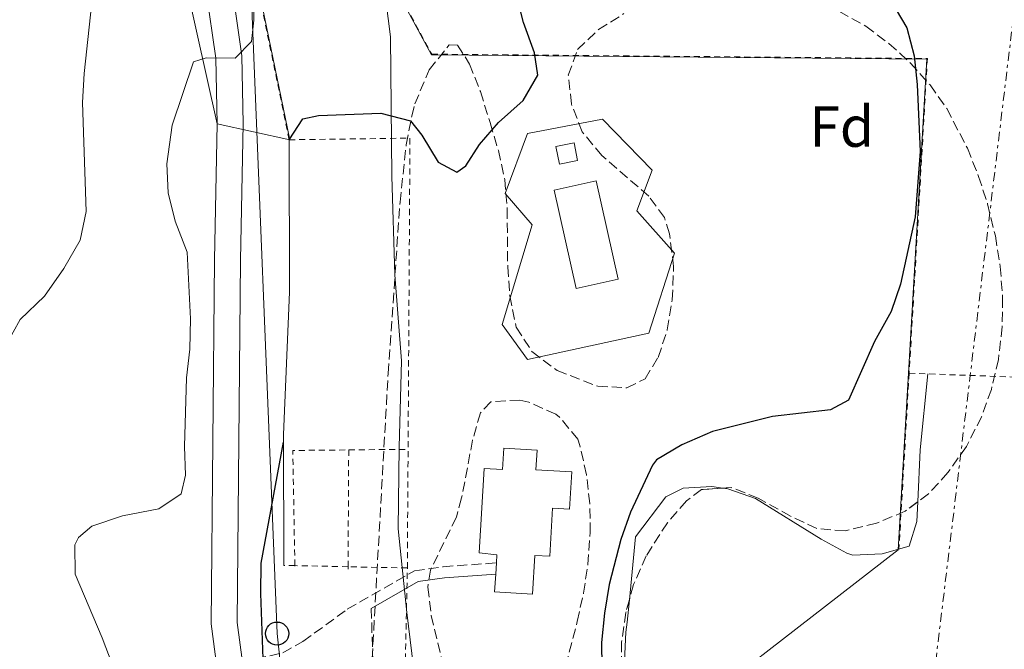
# Model space of a CAD drawing. Units: metres. Extents: x 607016 to 610450, y 4757028 to 4759395.
# Drawn here: x 609054 to 609224, y 4757470 to 4757579 of the extents above; entities that cross this region are included whole.
import ezdxf
from ezdxf.enums import TextEntityAlignment as Align

# ---------------------------------------------------------------- set-up
doc = ezdxf.new("R2010")
doc.units = ezdxf.units.M
doc.header["$MEASUREMENT"] = 0
for name, pattern in [('DGN Style 2', [1.7399219301090239, 1.043953158065414, -0.6959687720436097]), ('DGN Style 3', [2.435890702152634, 1.739921930109024, -0.6959687720436097]), ('DGN Style 7', [3.4798438602180486, 1.565929737098122, -0.6959687720436097, 0.5219765790327072, -0.6959687720436097])]:
    doc.linetypes.add(name, pattern=pattern)
for name, color, linetype, lineweight in [('Camino', 7, 'DGN Style 3', 0), ('Complejo', 6, 'Continuous', 0), ('Curva de nivel directora', 30, 'Continuous', 30), ('Curva de nivel intermedia', 30, 'Continuous', 0), ('Edificio', 1, 'Continuous', 13), ('Etiqueta de zona arbolada', 92, 'Continuous', 0), ('Límite de complejo', 6, 'Continuous', 13), ('Límite de municipio', 7, 'Continuous', 0), ('Línea blanca (vial)', 7, 'Continuous', 13), ('Línea de cambio de uso (parcela vista)', 92, 'Continuous', 0), ('Línea de muro de contención', 1, 'Continuous', 13), ('Línea de pavimento', 1, 'Continuous', 0), ('Línea eléctrica', 6, 'DGN Style 7', 0), ('Línea telefónica', 7, 'Continuous', 0), ('Margen derecho', 7, 'Continuous', 0), ('Piscina', 1, 'Continuous', 0), ('Poste telefónico', 7, 'Continuous', 0), ('Seto', 92, 'DGN Style 3', 0), ('Tela metálica o alambrada', 7, 'DGN Style 2', 0), ('Valla', 7, 'DGN Style 2', 0), ('Zona arbolada', 92, 'DGN Style 3', 0)]:
    doc.layers.add(name, color=color, linetype=linetype, lineweight=lineweight)
doc.styles.add('Style-Arial', font='arial.ttf')

# ---------------------------------------------------------------- blocks, each defined once
blk = doc.blocks.new('5PTT')
at = {"layer": 'Seto', "color": 7, "linetype": 'Continuous', "lineweight": 30}
blk.add_circle((2.382683753967285e-05, 4.306399822235108e-05), 0.1995000005932858, dxfattribs=at)

msp = doc.modelspace()

# ---------------------------------------------------------------- linework, layer by layer
at = {"layer": 'Camino', "color": 7, "linetype": 'DGN Style 3', "lineweight": 0}
for points in [[(609092.600000001, 4757467.730000002, 527.3600000000008), (609099.5500000003, 4757469.380000002, 524.6900000000024), (609103.0399999993, 4757471.290000003, 524.3600000000006), (609110.6900000004, 4757476.86, 524.4600000000065), (609122.2999999999, 4757483.500000001, 524.2400000000052), (609127.2399999974, 4757484.200000001, 523.8899999999994), (609136.4200000018, 4757484.86, 523.3600000000007)], [(609114.8299999977, 4757477.000000001, 524.279999999999), (609116.1799999999, 4757432.470000002, 523.820000000007), (609118.8099999985, 4757378.52, 523.8000000000029), (609119.2100000009, 4757356.770000001, 523.6999999999971), (609119.8500000001, 4757343.59, 523.9900000000054), (609119.5300000005, 4757333.600000001, 523.8099999999978), (609118.699999999, 4757324.440000001, 523.6399999999995), (609117.8000000005, 4757319.52, 523.5399999999936), (609117.4800000008, 4757318.140000001, 523.5200000000041), (609115.6700000004, 4757313.5, 523.529999999999), (609113.6700000021, 4757310.449999999, 523.5399999999936), (609110.3599999995, 4757306.590000001, 523.4600000000065), (609106.5799999976, 4757303.380000001, 523.3899999999995), (609104.8500000021, 4757302.239999999, 523.3600000000007)]]:
    msp.add_polyline3d(points, dxfattribs=at)
at = {"layer": 'Complejo', "color": 6, "linetype": 'Continuous', "lineweight": 0}
for points in [[(609077.6900000013, 4757608.02, 533.3200000000002), (609088.2600000016, 4757560.560000001, 530.4), (609100.7699999996, 4757557.83, 526.33), (609092.3999999985, 4757598.51, 531.5600000000002)], [(609110.0399999992, 4757600.57, 529.9400000000002), (609125.1999999993, 4757572.470000001, 528.63), (609210.6700000018, 4757571.710000001, 528.2), (609207.5300000012, 4757517.57, 529.4400000000002), (609205.7399999984, 4757487.119999999, 530.14), (609158.3900000006, 4757450.430000001, 526.77), (609138.2199999989, 4757448.449999999, 523.4400000000002), (609120.2399999984, 4757445.600000001, 524.11), (609091.6700000018, 4757440.67, 526.99), (609099.2300000006, 4757383.99, 525), (609107.379999999, 4757339.790000001, 524.03), (609105.3900000006, 4757314.66, 523.5700000000002), (609071.7600000016, 4757264.460000001, 521.91), (609047.2699999996, 4757242.84, 520), (608960.6099999994, 4757165.810000001, 518.98), (608925.120000001, 4757107.92, 518.45), (608919.8200000003, 4757057.51, 517.75), (608915.3900000006, 4757057.439999999, 519.09), (608886.4800000006, 4757056.980000001, 523.27), (608857.129999999, 4757056.52, 522.74)]]:
    msp.add_polyline3d(points, dxfattribs=at)
at = {"layer": 'Curva de nivel directora', "color": 30, "linetype": 'Continuous', "lineweight": 30, "elevation": 525.0000000000001, "flags": 128}
for points in [[(609100.67, 4757557.810000002), (609102.9999999991, 4757561.439999999), (609105.7500000006, 4757561.980000001), (609116.4999999997, 4757562.390000002), (609121.6099999994, 4757561.100000001), (609123.5299999992, 4757558.580000001), (609126.3500000001, 4757553.980000001), (609129.5699999987, 4757552.220000002), (609131.1600000003, 4757553.33), (609133.4899999992, 4757557.01), (609136.7599999993, 4757560.78), (609141.0300000008, 4757564.609999999), (609143.5799999988, 4757568.980000001), (609143.0099999988, 4757572.820000002), (609141.1099999989, 4757578.04), (609139.7099999997, 4757583.470000002)], [(609204.4899999998, 4757581.76), (609207.2100000001, 4757577.140000002), (609208.4900000007, 4757572.289999999), (609209.0400000006, 4757567.32), (609209.5500000002, 4757555.789999999), (609208.6499999994, 4757544.53), (609206.1199999992, 4757532.920000001), (609204.4999999988, 4757528.189999999), (609201.66, 4757523.01), (609197.1699999997, 4757512.940000001), (609194.0599999982, 4757511.26), (609184.0499999991, 4757510.100000001), (609173.7000000002, 4757507.510000002), (609168.3899999993, 4757505.24), (609164.0499999986, 4757502.630000002), (609163.329999999, 4757501.710000001), (609159.5699999994, 4757493.590000001), (609157.8999999998, 4757488.880000001), (609155.8799999991, 4757481.140000001), (609155.0499999998, 4757476.210000002), (609154.529999999, 4757471.140000001), (609154.7599999993, 4757454.5)], [(609096.230000001, 4757466.710000001), (609095.7900000006, 4757479.580000001), (609095.8399999999, 4757484.82), (609099.7000000001, 4757505.660000001)]]:
    msp.add_lwpolyline(points, dxfattribs=at)
at = {"layer": 'Curva de nivel intermedia', "color": 30, "linetype": 'Continuous', "lineweight": 0, "flags": 128}
for points, elevation in [([(609072.3100000002, 4757461.67), (609068.3800000006, 4757471.960000001), (609063.7400000005, 4757482.940000001), (609063.6900000012, 4757487.96), (609064.3100000004, 4757489.23), (609066.6100000005, 4757491.179999999), (609071.9000000011, 4757492.980000001), (609078.1799999997, 4757494.17), (609082.0300000008, 4757496.74), (609082.7700000008, 4757499.960000001), (609082.6400000011, 4757504.95), (609082.9400000006, 4757516.74), (609083.5100000006, 4757521.699999998), (609083.6500000014, 4757526.96), (609083.0700000003, 4757538.429999999), (609080.9800000003, 4757543.8), (609079.8000000002, 4757548.689999998), (609079.560000001, 4757553.689999998), (609080.4700000007, 4757560.32), (609084.1900000002, 4757571.279999999), (609086.3300000014, 4757571.949999999), (609091.3400000005, 4757571.9), (609094.1900000003, 4757574.779999999), (609094.5600000013, 4757578.42), (609094.4100000015, 4757589.119999998)], 530.0000000000001), ([(609051.8600000005, 4757522.449999999), (609054.2499999999, 4757526.84), (609058.4500000019, 4757530.859999998), (609061.7800000003, 4757535.599999999), (609064.600000001, 4757540.51), (609065.6400000004, 4757545.42), (609065.0200000012, 4757564.23), (609065.2900000016, 4757569.220000001), (609066.8099999994, 4757583.159999999)], 535)]:
    msp.add_lwpolyline(points, dxfattribs=dict(at, elevation=elevation))
at = {"layer": 'Edificio', "color": 1, "linetype": 'Continuous', "lineweight": 13}
msp.add_polyline3d([(609143.4299999997, 4757504.279999999, 527.1499999999943), (609143.2199999997, 4757500.91, 527.4400000000023), (609149.4199999999, 4757500.539999999, 526.429999999993), (609149.0300000003, 4757494.109999999, 526.2700000000041), (609146.1200000001, 4757494.279999999, 526.3500000000058), (609145.6200000001, 4757486, 527.8099999999977), (609143.0499999998, 4757486.15, 527.8500000000058), (609142.6500000004, 4757479.480000001, 527.3800000000047), (609136.1200000001, 4757479.869999999, 527.1699999999983), (609136.2999999998, 4757482.91, 527.6699999999983), (609136.4199999999, 4757484.859999999, 527.9900000000052), (609136.5, 4757486.230000001, 528.2200000000012), (609133.4199999999, 4757486.609999999, 528.7700000000041), (609134.29, 4757501.15, 527.75), (609137.4600000001, 4757500.960000001, 527.75), (609137.6799999997, 4757504.630000001, 527.1100000000006)], close=True, dxfattribs=at)
at = {"layer": 'Edificio', "color": 51, "linetype": 'Continuous', "lineweight": 13}
msp.add_polyline3d([(609149.0300000003, 4757494.109999999, 526.2700000000041), (609146.1200000001, 4757494.279999999, 526.3500000000058), (609145.6200000001, 4757486, 527.8099999999977), (609143.0499999998, 4757486.15, 527.8500000000058), (609142.6500000004, 4757479.480000001, 527.3800000000047), (609136.1200000001, 4757479.869999999, 527.1699999999983), (609136.2999999998, 4757482.91, 527.6699999999983), (609136.4199999999, 4757484.859999999, 527.9900000000052), (609136.5, 4757486.230000001, 528.2200000000012), (609133.4199999999, 4757486.609999999, 528.7700000000041), (609134.29, 4757501.15, 527.75), (609137.4600000001, 4757500.960000001, 527.75), (609137.6799999997, 4757504.630000001, 527.1100000000006), (609143.4299999997, 4757504.279999999, 527.1499999999943), (609143.2199999997, 4757500.91, 527.4400000000023), (609149.4199999999, 4757500.539999999, 526.429999999993), (609149.0300000003, 4757494.109999999, 526.2700000000041)], dxfattribs=at)
at = {"layer": 'Límite de complejo', "color": 6, "linetype": 'Continuous', "lineweight": 13}
msp.add_polyline3d([(608708.3099999991, 4757879.82, 534.1300000000047), (608840.6799999988, 4757843.439999999, 532.7599999999948), (608914.3099999978, 4757823.189999999, 531.9700000000012), (609029.5599999983, 4757702.749999999, 539.2400000000052), (609077.6900000006, 4757608.020000001, 533.320000000007), (609088.2600000009, 4757560.560000001, 530.3999999999943), (609100.7699999989, 4757557.829999999, 526.3300000000017), (609092.3999999982, 4757598.51, 531.5599999999977), (609110.0399999982, 4757600.57, 529.9400000000023), (609125.1999999994, 4757572.470000001, 528.6300000000047), (609210.6700000028, 4757571.710000002, 528.1999999999971), (609207.5300000024, 4757517.570000002, 529.4400000000023), (609205.7399999974, 4757487.119999999, 530.1399999999994), (609158.3899999997, 4757450.429999999, 526.7700000000041)], dxfattribs=at)
at = {"layer": 'Límite de municipio', "color": 7, "linetype": 'Continuous', "lineweight": 0}
msp.add_polyline3d([(609123.3099999987, 4757457.02, 524.26), (609120.9800000006, 4757476.279999999, 524.25), (609119.4800000006, 4757490.74, 524.6), (609119.6400000006, 4757504.84, 525.27), (609120.0500000007, 4757519.699999999, 525.52), (609118.9200000018, 4757534.550000001, 525.4300000000001), (609118.4100000003, 4757551.560000001, 525.3000000000001), (609118.1600000003, 4757575.560000001, 526.58), (609116.129999999, 4757591.4, 527.87)], dxfattribs=at)
at = {"layer": 'Línea blanca (vial)', "color": 7, "linetype": 'Continuous', "lineweight": 13}
for points in [[(609092.600000001, 4757467.730000002, 527.6699999999983), (609091.6800000002, 4757474.600000001, 527.8600000000006), (609092.2500000001, 4757537.060000001, 529.4700000000012), (609092.7499999986, 4757560.57, 530.3999999999943), (609092.4800000003, 4757572.26, 531.0599999999978), (609090.7600000015, 4757584.430000001, 531.820000000007), (609085.7199999989, 4757600.689999999, 532.8600000000007), (609081.7399999981, 4757609.970000003, 533.3200000000071), (609064.4200000021, 4757642.220000002, 535.3600000000005), (609053.9600000015, 4757659.900000001, 536.179999999993), (609047.5100000007, 4757673.440000001, 537.3099999999978), (609029.5599999977, 4757702.75, 539.2400000000052), (609026.0700000009, 4757704.770000001, 539.3500000000058)], [(609060.3299999973, 4757252.700000001, 521.3800000000048), (609071.7600000004, 4757264.460000004, 521.9100000000036), (609086.9799999995, 4757283.390000002, 522.3099999999977), (609095.8299999987, 4757295.490000002, 522.8300000000019), (609098.890000001, 4757300.300000001, 523.0599999999978), (609103.3199999988, 4757309.270000001, 523.479999999996), (609105.3900000007, 4757314.66, 523.570000000007), (609106.6499999971, 4757319.49, 523.5800000000019), (609107.6299999983, 4757327.15, 523.7100000000064), (609107.8599999985, 4757332.170000001, 523.820000000007), (609107.3799999978, 4757339.790000003, 524.029999999999), (609100.3199999991, 4757387.090000001, 525.6000000000059), (609090.7899999983, 4757447.290000001, 527.1100000000006), (609087.1900000019, 4757474.33, 527.8600000000006), (609087.7699999987, 4757537.130000002, 529.4700000000012), (609088.2600000004, 4757560.560000001, 530.3999999999943), (609087.9999999988, 4757571.890000002, 531.0599999999978), (609086.3700000016, 4757583.449999999, 531.820000000007)]]:
    msp.add_polyline3d(points, dxfattribs=at)
at = {"layer": 'Línea de cambio de uso (parcela vista)', "color": 92, "linetype": 'Continuous', "lineweight": 0, "extrusion": (0.6264049941830563, -0.02592476273539457, 0.7790665503919667), "elevation": 258686.456762942, "flags": 128}
msp.add_lwpolyline([(4778639.811042182, -320613.9025710014), (4778626.688473307, -320612.929593045), (4778617.705474862, -320612.8949805505)], dxfattribs=at)
at = {"layer": 'Línea de cambio de uso (parcela vista)', "color": 92, "linetype": 'Continuous', "lineweight": 0}
for points in [[(609175.4965000004, 4757497.763800001, 528.0188999999956), (609173.5700000003, 4757498.050000001, 527.9700000000012), (609168.6600000003, 4757497.77, 527.9700000000012), (609165.6299999999, 4757496.24, 527.9900000000052), (609160.4400000004, 4757489.350000001, 527.9400000000023), (609159.3563000001, 4757478.490900001, 527.770399999994)], [(609209.1316000001, 4757495.3958, 528.5216999999975), (609208.9800000006, 4757491.980000001, 528.529999999999), (609207.6600000003, 4757487.74, 528.5500000000029), (609202.9699999997, 4757486.4, 528.529999999999), (609197.9100000003, 4757486.17, 528.5), (609196.8700000001, 4757486.529999999, 528.5), (609192.4699999997, 4757488.930000001, 528.4600000000064), (609181.1100000005, 4757495.970000001, 528.1999999999971), (609176.3300000001, 4757497.640000001, 528.0399999999936), (609175.4965000004, 4757497.763800001, 528.0188999999956)], [(609159.3563000001, 4757478.490900001, 527.770399999994), (609158.9699999997, 4757474.619999999, 527.7100000000064), (609158.7400000002, 4757472.9, 527.3399999999965), (609158.3099999996, 4757462.91, 527.1399999999994), (609158.3112000005, 4757462.312700001, 527.1220999999932)]]:
    msp.add_polyline3d(points, dxfattribs=at)
at = {"layer": 'Línea de muro de contención', "color": 1, "linetype": 'Continuous', "lineweight": 13}
msp.add_polyline3d([(609099.7300000006, 4757484.430000001, 525.8999999999943), (609099.7000000002, 4757507, 526.3899999999994), (609100.7300000006, 4757531.560000001, 526.0599999999977), (609100.6699999999, 4757557.810000001, 525.9199999999983)], dxfattribs=at)
at = {"layer": 'Línea de pavimento', "color": 1, "linetype": 'Continuous', "lineweight": 0}
msp.add_polyline3d([(609154.7199999997, 4757561.390000001, 524.8800000000047), (609163.2699999996, 4757552.600000001, 524.9199999999983), (609160.6399999997, 4757545.57, 524.7700000000041), (609167.1299999999, 4757538.279999999, 524.8099999999977), (609162.7199999997, 4757524.460000001, 524.8300000000017), (609141.7800000003, 4757519.91, 524.8800000000047), (609137.4299999997, 4757525.939999999, 524.8300000000017), (609142.5800000001, 4757543.15, 524.9400000000023), (609137.9199999999, 4757548.539999999, 525.2599999999948), (609141.7999999998, 4757558.890000001, 525.279999999999), (609154.7199999997, 4757561.390000001, 524.8800000000047)], dxfattribs=at)
at = {"layer": 'Línea eléctrica', "color": 6, "linetype": 'DGN Style 7', "lineweight": 0}
msp.add_polyline3d([(609163.2800000003, 4757061.369999998, 516.0899999999965), (609181.9300000005, 4757181.8, 526.8000000000029), (609203.870000001, 4757398.680000001, 530), (609236.3299999982, 4757667.739999999, 535.2899999999936), (609249.2750745156, 4757779.509379696, 539.1463999999978), (609258.2500000009, 4757856.999999999, 541.820000000007), (609122.2379500408, 4758019.904325658, 544.7885999999999), (609063.5300000008, 4758090.220000001, 546.070000000007), (608960.1800000005, 4758216.269999999, 562.5800000000017), (608840.0599999996, 4758362.710000001, 583.9600000000064), (608684.9100000013, 4758551.159999999, 601.0500000000029), (608644.2739684298, 4758599.085634472, 602.9336999999941), (608592.149999999, 4758660.560000001, 605.3500000000058), (608405.5500000016, 4758885.010000001, 599.8000000000029), (608176.7399999984, 4759162.87, 589.9799999999959), (608015.5300000004, 4759357.190000001, 577.3999999999943)], dxfattribs=at)
at = {"layer": 'Línea telefónica', "color": 7, "linetype": 'Continuous', "lineweight": 0}
msp.add_polyline3d([(609028.1999999993, 4757875.34, 541.6300000000047), (609023.870000002, 4757803.189999999, 538.2400000000052), (609093.5799999983, 4757596.220000001, 530.6399999999994), (609098.5899999996, 4757472.670000001, 524.7599999999948), (609115.0599999984, 4757318.58, 523.6300000000047), (609080.4899999991, 4757264.460000002, 521.7599999999948), (608978.8199999996, 4757175.939999999, 519.179999999993), (608942.0500000009, 4757129.329999999, 518.4499999999971), (608928.3099999991, 4757087.54, 518.0099999999948), (608926.9699999979, 4757057.62, 517.5200000000041)], dxfattribs=at)
at = {"layer": 'Margen derecho', "color": 7, "linetype": 'Continuous', "lineweight": 0}
msp.add_polyline3d([(609136.3000000011, 4757482.910000001, 523.3600000000007), (609127.4400000009, 4757482.27, 523.8899999999994), (609122.9400000013, 4757481.630000004, 524.2400000000052), (609114.8299999977, 4757477.000000001, 524.279999999999)], dxfattribs=at)
at = {"layer": 'Piscina', "color": 1, "linetype": 'Continuous', "lineweight": 0}
for points in [[(609150.4400000004, 4757554.230000001, 525.1399999999994), (609147.2999999998, 4757553.619999999, 525.0800000000017), (609146.7000000002, 4757556.67, 525.1399999999994), (609149.8499999996, 4757557.279999999, 525.1399999999994)], [(609157.4400000004, 4757533.779999999, 525.1199999999953), (609150.1600000003, 4757532.15, 524.8800000000047), (609146.3600000005, 4757549.130000001, 525.1000000000058), (609153.6399999997, 4757550.76, 525.1199999999953)]]:
    msp.add_polyline3d(points, close=True, dxfattribs=at)
at = {"layer": 'Piscina', "color": 4, "linetype": 'Continuous', "lineweight": 0}
for points in [[(609147.2999999998, 4757553.619999999, 525.0800000000017), (609146.7000000002, 4757556.67, 525.1399999999994), (609149.8499999996, 4757557.279999999, 525.1399999999994), (609150.4400000004, 4757554.230000001, 525.1399999999994), (609147.2999999998, 4757553.619999999, 525.0800000000017)], [(609150.1600000003, 4757532.15, 524.8800000000047), (609146.3600000005, 4757549.130000001, 525.1000000000058), (609153.6399999997, 4757550.76, 525.1199999999953), (609157.4400000004, 4757533.779999999, 525.1199999999953), (609150.1600000003, 4757532.15, 524.8800000000047)]]:
    msp.add_polyline3d(points, dxfattribs=at)
at = {"layer": 'Tela metálica o alambrada', "color": 7, "linetype": 'DGN Style 2', "lineweight": 0, "extrusion": (0.001315361179485037, 0.02266755941937764, 0.9997421925551291), "elevation": 109171.943553207, "flags": 128}
msp.add_lwpolyline([(-332577.2418378532, -4783574.125632175), (-332577.2418378532, -4783543.736775665)], dxfattribs=at)
at = {"layer": 'Tela metálica o alambrada', "color": 7, "linetype": 'DGN Style 2', "lineweight": 0, "extrusion": (-6.036625238936284e-05, -0.002862552784461061, 0.9999959010653353), "elevation": -13130.77151971771, "flags": 128}
msp.add_lwpolyline([(609120.2805487553, 4757427.474189543), (609121.0905553938, 4757465.884346915)], dxfattribs=at)
at = {"layer": 'Tela metálica o alambrada', "color": 7, "linetype": 'DGN Style 2', "lineweight": 0}
for points in [[(609100.6699999999, 4757557.810000001, 526.3300000000017), (609092.2800000003, 4757598.600000001, 531.5599999999977), (609110.0899999999, 4757600.680000001, 529.9400000000023), (609125.2599999999, 4757572.57, 528.6300000000047), (609210.7699999996, 4757571.810000001, 528.1999999999971), (609207.6299999999, 4757517.560000001, 529.4400000000023)], [(609207.6299999999, 4757517.560000001, 528.4199999999983), (609293.9299999997, 4757514.460000001, 531.320000000007), (609309.6699999999, 4757478.67, 529.5899999999965), (609347.0300000003, 4757474.109999999, 526.679999999993), (609356.1299999999, 4757451.970000001, 525.279999999999), (609379.7400000002, 4757451.66, 525.2599999999948)]]:
    msp.add_polyline3d(points, dxfattribs=at)
at = {"layer": 'Valla', "color": 7, "linetype": 'DGN Style 2', "lineweight": 0, "extrusion": (0.0006930284317223112, 0.01915039649914263, 0.9998163741535335), "elevation": 92057.08593500612, "flags": 128}
msp.add_lwpolyline([(-436644.8922237351, -4775586.555526285), (-436665.7081029791, -4775587.599207894), (-436667.9389509647, -4775513.49781373)], dxfattribs=at)
at = {"layer": 'Valla', "color": 7, "linetype": 'DGN Style 2', "lineweight": 0, "extrusion": (-0.01179707566499101, -0.03382213631317311, 0.9993582401226139), "elevation": -167568.2090544508, "flags": 128}
msp.add_lwpolyline([(-991702.7615517048, 4689681.155437118), (-991709.6284307943, 4689699.795603604), (-991700.5583720247, 4689703.064681775)], dxfattribs=at)
at = {"layer": 'Valla', "color": 7, "linetype": 'DGN Style 2', "lineweight": 0, "extrusion": (-4.150539533410648e-05, -0.007769455079202313, 0.9999698164670143), "elevation": -36461.69353174923, "flags": 128}
msp.add_lwpolyline([(609110.961341844, 4757364.640084657), (609110.8537353476, 4757344.497676707)], dxfattribs=at)
at = {"layer": 'Valla', "color": 7, "linetype": 'DGN Style 2', "lineweight": 0, "extrusion": (-0.01214213024904017, -0.0001228610798746777, 0.9999262740713291), "elevation": -7453.638230101233, "flags": 128}
msp.add_lwpolyline([(609072.4340090577, 4757503.457744848), (609082.5547552947, 4757503.560144848)], dxfattribs=at)
at = {"layer": 'Valla', "color": 7, "linetype": 'DGN Style 2', "lineweight": 0, "elevation": 526.820000000007, "flags": 128}
msp.add_lwpolyline([(609110.9400000004, 4757504.34), (609110.9400000004, 4757504.3376)], dxfattribs=at)
at = {"layer": 'Valla', "color": 7, "linetype": 'DGN Style 2', "lineweight": 0, "extrusion": (-0.0673069978527052, 0.001420644916408732, 0.9977313014073866), "elevation": -33713.27125741002, "flags": 128}
msp.add_lwpolyline([(-4769278.417170734, 507454.0436972092), (-4769278.417170733, 507452.120105793)], dxfattribs=at)
at = {"layer": 'Valla', "color": 7, "linetype": 'DGN Style 2', "lineweight": 0, "extrusion": (0.000570916627867452, -0.03306556664515647, 0.9994530215856265), "elevation": -156435.4263132557, "flags": 128}
msp.add_lwpolyline([(691142.302737791, 4743681.315871318), (691142.302737791, 4743681.385419717)], dxfattribs=at)
at = {"layer": 'Valla', "color": 7, "linetype": 'DGN Style 2', "lineweight": 0, "extrusion": (-0.06732843759357257, 0.001420087793349507, 0.9977298556432337), "elevation": -33728.98150369407, "flags": 128}
msp.add_lwpolyline([(-4769270.793528041, 507533.8516794987), (-4769270.793528041, 507524.6451367898)], dxfattribs=at)
at = {"layer": 'Valla', "color": 7, "linetype": 'DGN Style 2', "lineweight": 0, "extrusion": (-4.226424500917519e-05, -0.007850584771706578, 0.9999691827913879), "elevation": -36848.12931893946, "flags": 128}
msp.add_lwpolyline([(609110.8541156702, 4757341.520174099), (609110.8517155226, 4757341.07436036)], dxfattribs=at)
at = {"layer": 'Valla', "color": 7, "linetype": 'DGN Style 2', "lineweight": 0, "extrusion": (-0.06733014673440013, 0.001420650559800836, 0.997729739504998), "elevation": -33727.34526855225, "flags": 128}
msp.add_lwpolyline([(-4769274.770757079, 507506.8383586638), (-4769274.770757079, 507496.5852049223)], dxfattribs=at)
at = {"layer": 'Zona arbolada', "color": 92, "linetype": 'DGN Style 3', "lineweight": 0}
for points in [[(609114.9800000006, 4757468.359999999, 523.9600000000064), (609117.7400000002, 4757517.51, 525.3899999999994), (609119.7999999998, 4757547.039999999, 526.8000000000029), (609120.8600000005, 4757556.949999999, 526.8000000000029), (609121.8099999996, 4757561.880000001, 526.6699999999983), (609122.3300000001, 4757563.99, 526.6100000000006), (609124.8399999999, 4757569.869999999, 526.4199999999983), (609128.2999999998, 4757574.210000001, 526.1600000000036), (609129.7199999997, 4757574.15, 526.0099999999948), (609131.7999999998, 4757570.859999999, 525.5200000000041), (609133.6600000003, 4757566.130000001, 524.8399999999965), (609135.3300000001, 4757560.77, 524.25), (609136.7599999999, 4757555.980000001, 524.0099999999948), (609137.8600000005, 4757550.99, 524.0099999999948), (609138.2699999996, 4757545.939999999, 524.0500000000029), (609138.3700000001, 4757535.91, 524.1600000000036), (609138.7199999997, 4757530.91, 524.2200000000012), (609139.8499999996, 4757525.480000001, 524.2599999999948), (609142.5599999996, 4757521.279999999, 524.2700000000041), (609146.8899999997, 4757518.02, 524.279999999999), (609153.9000000004, 4757515.32, 524.2899999999936), (609158.9000000004, 4757515.060000001, 524.3000000000029), (609162.0599999996, 4757516.58, 524.320000000007), (609164.3399999999, 4757520.300000001, 524.4100000000036), (609165.9000000004, 4757525.050000001, 524.6000000000058), (609166.7699999996, 4757530.230000001, 524.8300000000017), (609166.9900000002, 4757535.949999999, 525.0899999999965), (609166.2999999998, 4757541.609999999, 525.3300000000017), (609165.4100000003, 4757544.41, 525.4199999999983), (609162.7100000001, 4757548.08, 525.3000000000029), (609154.5999999996, 4757555.08, 524.4700000000012), (609151.2100000001, 4757559.189999999, 524.3000000000029), (609149.3700000001, 4757563.980000001, 524.6499999999943), (609148.8200000003, 4757568.939999999, 525.1900000000023), (609150.4199999999, 4757573.390000001, 525.5599999999977), (609154.04, 4757576.83, 525.6600000000036), (609158.4299999997, 4757579.560000001, 525.6600000000036)], [(609151.2100000001, 4757559.189999999, 524.3000000000029), (609149.3700000001, 4757563.980000001, 524.6499999999943), (609148.8200000003, 4757568.939999999, 525.1900000000023), (609150.4199999999, 4757573.390000001, 525.5599999999977), (609154.04, 4757576.83, 525.6600000000036), (609158.4299999997, 4757579.560000001, 525.6600000000036)], [(609195.5999999996, 4757579.92, 525.1100000000006), (609200.1699999999, 4757577.390000001, 525.2899999999936), (609204.1399999997, 4757574.430000001, 525.6600000000036), (609207.8600000005, 4757571.039999999, 526.1999999999971), (609211.2400000002, 4757567.26, 526.7599999999948), (609214.1200000001, 4757563.199999999, 527.1900000000023), (609217.6699999999, 4757556.350000001, 527.5), (609219.6200000001, 4757551.51, 527.6600000000036), (609221.1600000003, 4757546.76, 527.8000000000029), (609222.5, 4757541.26, 527.9600000000064), (609223.3499999996, 4757535.949999999, 528.0899999999965), (609223.75, 4757530.59, 528.1999999999971), (609223.6799999997, 4757525.59, 528.2899999999936), (609223.0300000003, 4757519.939999999, 528.3800000000047), (609221.8200000003, 4757514.76, 528.4400000000023), (609220.1299999999, 4757510.060000001, 528.4799999999959), (609217.5099999999, 4757504.939999999, 528.4900000000052), (609214.3200000003, 4757500.42, 528.4799999999959), (609210.9699999997, 4757496.77, 528.4499999999971), (609206.9699999997, 4757493.779999999, 528.3999999999943), (609202.0099999999, 4757491.699999999, 528.3399999999965), (609196.5700000003, 4757490.369999999, 528.2599999999948), (609191.7000000002, 4757490.789999999, 528.1699999999983), (609187.1600000003, 4757492.9, 528.070000000007), (609181.5899999999, 4757496.039999999, 527.9499999999971), (609176.9299999997, 4757497.869999999, 527.8500000000058), (609171.7999999998, 4757497.49, 527.75), (609169.2000000002, 4757495.560000001, 527.7100000000064), (609165.9199999999, 4757491.779999999, 527.6900000000023), (609162.2400000002, 4757486.050000001, 527.7299999999959), (609160.0899999999, 4757481.130000001, 527.820000000007), (609158.75, 4757476.310000001, 527.9400000000023), (609158.0300000003, 4757471.189999999, 528.0899999999965), (609157.9600000001, 4757466.130000001, 528.2400000000052)], [(609195.5999999996, 4757579.92, 525.1100000000006), (609200.1699999999, 4757577.390000001, 525.2899999999936), (609204.1399999997, 4757574.430000001, 525.6600000000036), (609207.8600000005, 4757571.039999999, 526.1999999999971), (609211.2400000002, 4757567.26, 526.7599999999948), (609214.1200000001, 4757563.199999999, 527.1900000000023), (609217.6699999999, 4757556.350000001, 527.5), (609219.6200000001, 4757551.51, 527.6600000000036), (609221.1600000003, 4757546.76, 527.8000000000029), (609222.5, 4757541.26, 527.9600000000064), (609223.3499999996, 4757535.949999999, 528.0899999999965), (609223.75, 4757530.59, 528.1999999999971), (609223.6799999997, 4757525.59, 528.2899999999936), (609223.0300000003, 4757519.939999999, 528.3800000000047), (609221.8200000003, 4757514.76, 528.4400000000023), (609220.1299999999, 4757510.060000001, 528.4799999999959), (609217.5099999999, 4757504.939999999, 528.4900000000052), (609214.3200000003, 4757500.42, 528.4799999999959), (609210.9699999997, 4757496.77, 528.4499999999971), (609209.1316000001, 4757495.3958, 528.4269999999962)], [(609114.9800000006, 4757468.359999999, 523.9600000000064), (609117.7400000002, 4757517.51, 525.3899999999994), (609119.7999999998, 4757547.039999999, 526.8000000000029), (609120.8600000005, 4757556.949999999, 526.8000000000029), (609121.8099999996, 4757561.880000001, 526.6699999999983), (609122.3300000001, 4757563.99, 526.6100000000006), (609124.8399999999, 4757569.869999999, 526.4199999999983), (609128.2999999998, 4757574.210000001, 526.1600000000036), (609129.7199999997, 4757574.15, 526.0099999999948), (609131.7999999998, 4757570.859999999, 525.5200000000041), (609133.6600000003, 4757566.130000001, 524.8399999999965), (609135.3300000001, 4757560.77, 524.25), (609136.7599999999, 4757555.980000001, 524.0099999999948), (609137.8600000005, 4757550.99, 524.0099999999948), (609138.2699999996, 4757545.939999999, 524.0500000000029), (609138.3700000001, 4757535.91, 524.1600000000036), (609138.7199999997, 4757530.91, 524.2200000000012), (609139.8499999996, 4757525.480000001, 524.2599999999948), (609142.5599999996, 4757521.279999999, 524.2700000000041), (609146.8899999997, 4757518.02, 524.279999999999), (609153.9000000004, 4757515.32, 524.2899999999936), (609158.9000000004, 4757515.060000001, 524.3000000000029), (609162.0599999996, 4757516.58, 524.320000000007), (609164.3399999999, 4757520.300000001, 524.4100000000036), (609165.9000000004, 4757525.050000001, 524.6000000000058), (609166.7699999996, 4757530.230000001, 524.8300000000017), (609166.9900000002, 4757535.949999999, 525.0899999999965), (609166.2999999998, 4757541.609999999, 525.3300000000017), (609165.4100000003, 4757544.41, 525.4199999999983), (609162.7100000001, 4757548.08, 525.3000000000029), (609154.5999999996, 4757555.08, 524.4700000000012), (609151.2100000001, 4757559.189999999, 524.3000000000029)], [(609146.54, 4757460.029999999, 522.5399999999936), (609150.3700000001, 4757474.77, 523.429999999993), (609151.4500000002, 4757479.65, 523.6399999999994), (609152.2100000001, 4757484.58, 523.75), (609152.6100000005, 4757490.09, 523.779999999999), (609152.5300000003, 4757495.09, 523.8000000000029), (609151.9800000006, 4757500.060000001, 523.8000000000029), (609150.8200000003, 4757505.08, 523.8000000000029), (609150.4800000006, 4757506.17, 523.7899999999936), (609147.3300000001, 4757510, 523.779999999999), (609146.6500000004, 4757510.51, 523.779999999999), (609142.0300000003, 4757512.58, 523.7599999999948), (609140.4600000001, 4757512.939999999, 523.7599999999948), (609135.4600000001, 4757512.630000001, 523.7400000000052), (609133.6500000004, 4757510.74, 523.7299999999959), (609132.3200000003, 4757506.029999999, 523.7200000000012), (609130.4199999999, 4757496.050000001, 523.6900000000023), (609129.5099999999, 4757492.75, 523.679999999993), (609125.0499999998, 4757483.58, 523.2200000000012), (609124.5899999999, 4757480.680000001, 523.1300000000047), (609125.1699999999, 4757475.810000001, 523.1000000000058), (609127.5599999996, 4757465.980000001, 523.029999999999)], [(609146.54, 4757460.029999999, 522.5399999999936), (609150.3700000001, 4757474.77, 523.429999999993), (609151.4500000002, 4757479.65, 523.6399999999994), (609152.2100000001, 4757484.58, 523.75), (609152.6100000005, 4757490.09, 523.779999999999), (609152.5300000003, 4757495.09, 523.8000000000029), (609151.9800000006, 4757500.060000001, 523.8000000000029), (609150.8200000003, 4757505.08, 523.8000000000029), (609150.4800000006, 4757506.17, 523.7899999999936), (609147.3300000001, 4757510, 523.779999999999), (609146.6500000004, 4757510.51, 523.779999999999), (609142.0300000003, 4757512.58, 523.7599999999948), (609140.4600000001, 4757512.939999999, 523.7599999999948), (609135.4600000001, 4757512.630000001, 523.7400000000052), (609133.6500000004, 4757510.74, 523.7299999999959), (609132.3200000003, 4757506.029999999, 523.7200000000012), (609130.4199999999, 4757496.050000001, 523.6900000000023), (609129.5099999999, 4757492.75, 523.679999999993), (609125.0499999998, 4757483.58, 523.2200000000012), (609124.5899999999, 4757480.680000001, 523.1300000000047), (609125.1699999999, 4757475.810000001, 523.1000000000058), (609127.5599999996, 4757465.980000001, 523.029999999999)], [(609175.4965000004, 4757497.763800001, 527.8221000000049), (609171.7999999998, 4757497.49, 527.75), (609169.2000000002, 4757495.560000001, 527.7100000000064), (609165.9199999999, 4757491.779999999, 527.6900000000023), (609162.2400000002, 4757486.050000001, 527.7299999999959), (609160.0899999999, 4757481.130000001, 527.820000000007), (609159.3563000001, 4757478.490900001, 527.8856999999989)], [(609196.5700000003, 4757490.369999999, 528.2599999999948), (609191.7000000002, 4757490.789999999, 528.1699999999983), (609187.1600000003, 4757492.9, 528.070000000007), (609181.5899999999, 4757496.039999999, 527.9499999999971), (609176.9299999997, 4757497.869999999, 527.8500000000058), (609175.4965000004, 4757497.763800001, 527.8221000000049)], [(609209.1316000001, 4757495.3958, 528.4269999999962), (609206.9699999997, 4757493.779999999, 528.3999999999943), (609202.0099999999, 4757491.699999999, 528.3399999999965), (609196.5700000003, 4757490.369999999, 528.2599999999948)], [(609159.3563000001, 4757478.490900001, 527.8856999999989), (609158.75, 4757476.310000001, 527.9400000000023), (609158.0300000003, 4757471.189999999, 528.0899999999965), (609157.9600000001, 4757466.130000001, 528.2400000000052), (609158.3112000005, 4757462.312700001, 528.3545000000013)]]:
    msp.add_polyline3d(points, dxfattribs=at)

# ---------------------------------------------------------------- block references
at = {"layer": 'Poste telefónico', "color": 7, "linetype": 'Continuous', "lineweight": 0, "xscale": 10, "yscale": 10, "zscale": 10}
msp.add_blockref('5PTT', (609098.5899999996, 4757472.670000001, 524.7599999999948), dxfattribs=at)

# ---------------------------------------------------------------- texts
at = {"layer": 'Etiqueta de zona arbolada', "color": 92, "linetype": 'Continuous', "lineweight": 0, "style": 'Style-Arial'}
msp.add_text('Fd', height=7.000000000000002, dxfattribs=at).set_placement((609195.997441364, 4757560.100009999, 524.9799999999959), align=Align.MIDDLE_CENTER)

doc.saveas('drawing.dxf')
